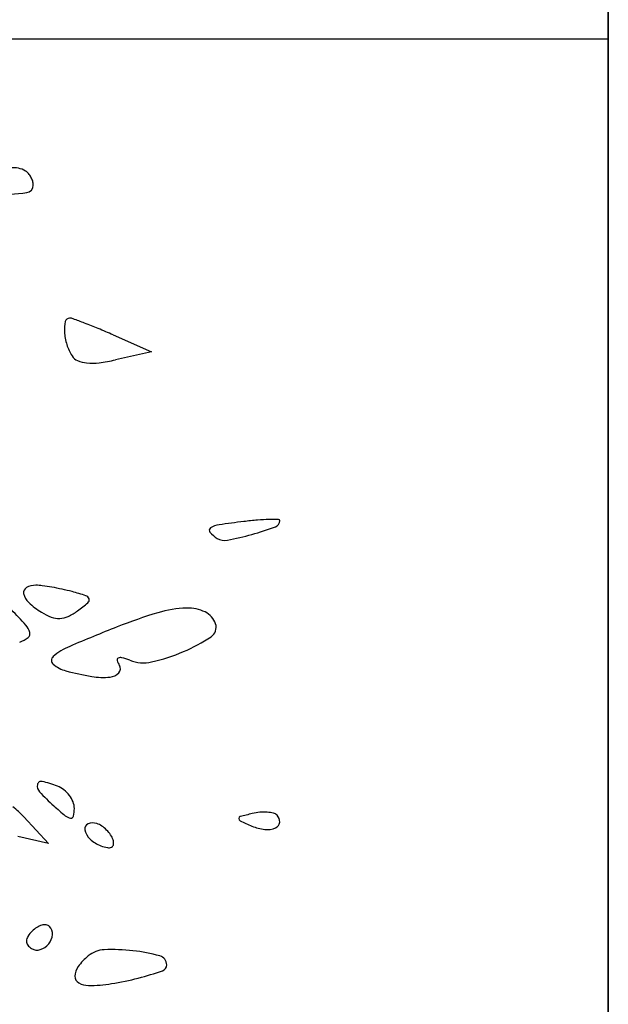
# Model space of a CAD drawing. Units: millimetres. Extents: x 22988 to 46014, y 13834 to 27730.
# Drawn here: x 23033 to 23033, y 13859 to 13859 of the extents above; entities that cross this region are included whole.
import ezdxf

# ---------------------------------------------------------------- set-up
doc = ezdxf.new("R2010")
doc.units = ezdxf.units.MM
doc.layers.add('alçado', color=40, linetype='Continuous')
doc.layers.add('geometria', color=8, linetype='Continuous')

msp = doc.modelspace()

# ---------------------------------------------------------------- linework, layer by layer
at = {"layer": 'alçado'}
for p, q in [((23033.1376568211, 13869.51650108985), (23033.13765682112, 13856.52036411857)), ((23033.13765682111, 13858.51589108985), (23033.13765682111, 13859.73818108985)), ((23030.39265682111, 13859.28074177257), (23033.13765682111, 13859.28074177257)), ((23033.08106898264, 13859.24687581393), (23033.08543223637, 13859.2449559713)), ((23033.08543223637, 13859.2449559713), (23033.08133777143, 13859.24403274157)), ((23033.07085123325, 13859.19178121012), (23033.07369637464, 13859.18875173003)), ((23033.07369637464, 13859.18875173003), (23033.07017561611, 13859.18953205921))]:
    msp.add_line(p, q, dxfattribs=at)
for centre, radius, start, end in [((23033.0696904384, 13859.26334797942), 0.002648137330577941, 58.96274133901324, 96.83953161003926), ((23033.0703393124, 13859.26442629646), 0.001389644142235344, 40.71537021992927, 58.96277660731926), ((23033.06962921004, 13859.2638151897), 0.00232649889102962, 28.31041578692401, 40.71519991514558), ((23033.06956237456, 13859.26377917534), 0.002402420007656833, 16.08297746781854, 28.31065711760985), ((23033.07026936311, 13859.26398301545), 0.001666632269334853, 359.9999538492132, 16.08278332403241), ((23033.06651638774, 13859.30521808108), 0.04232677284399856, 271.2994107069123, 276.3401679276196), ((23033.07109804433, 13859.26398301401), 0.0008379510544326005, 276.34018118464, 6.783706864571108e-06), ((23033.07952664564, 13859.24750800939), 0.004033808049031705, 167.1132550181638, 183.8064756480594), ((23033.07608124176, 13859.24829627346), 0.0004993819186905719, 90.00004209215071, 167.113264034936), ((23033.07608123971, 13859.24758695297), 0.001208702408024197, 69.93502411583182, 89.99992004248783), ((23033.04868073922, 13859.17256947342), 0.08107364881612929, 68.94771732850678, 69.93503207525501), ((23033.05600539155, 13859.1915990196), 0.0606831078947765, 67.37299290698815, 68.94768532801098), ((23033.04267198445, 13859.15961029738), 0.09533939294727223, 66.25041148158252, 67.37294143522007), ((23033.0819114634, 13859.24766667526), 0.006423898138423508, 183.8064375312425, 197.1250687189051), ((23033.08085944705, 13859.24734252979), 0.005323076318238154, 197.1250784362317, 212.4597140150246), ((23033.07757766301, 13859.24525504591), 0.00143364249303696, 212.459733327249, 246.7139063981382), ((23033.07834438772, 13859.24703654079), 0.003373124586316691, 246.713838800648, 264.7933959296697), ((23033.07692846137, 13859.26358771618), 0.02004592346356833, 277.2733372560756, 282.7067091803493), ((23033.07863451824, 13859.25022048081), 0.00657025607177684, 264.7934024637614, 277.2733658155321), ((23033.09237077123, 13859.22453824235), 0.0003205964670856168, 122.3703370765664, 221.405998549648), ((23033.09354567484, 13859.22268477387), 0.002515076790577033, 98.46428443722006, 122.3703819422099), ((23033.1064595534, 13859.13590590963), 0.09024955997145806, 96.65880929941, 98.46427656576415), ((23033.10134968601, 13859.17967535785), 0.04618284529095042, 94.6949417381068, 96.65876381387169), ((23033.08570228344, 13859.26362582487), 0.04110508038923686, 285.8088441036559, 289.7744621429343), ((23033.09945137497, 13859.20278994187), 0.02299044181673312, 91.38553657740013, 94.69493995117902), ((23033.09968785785, 13859.19301389404), 0.03276934948890945, 89.51160161685905, 91.38559022360886), ((23033.09935673512, 13859.22564602067), 0.0007453284299835248, 289.7744434117262, 359.9999704747796), ((23033.09996602594, 13859.22564602034), 0.000136037605256443, 359.9999753678304, 89.51155896746847), ((23033.09491149791, 13859.22677867119), 0.003708045868632935, 221.4060468873255, 238.2825441462989), ((23033.09382055853, 13859.22501348862), 0.001632951116577929, 238.2824647008634, 281.2150070426808), ((23033.08724478839, 13859.25817802331), 0.03544311399695276, 281.2149878285578, 285.8088064724943), ((23033.07146378316, 13859.21743534859), 0.0006397762872917253, 118.932473215917, 191.8045918171304), ((23033.07220565096, 13859.21609326075), 0.002173258477711422, 89.37408084680165, 118.9325367553381), ((23033.07216303814, 13859.21219181604), 0.006074935888185746, 82.33839833542126, 89.37417159693203), ((23033.06944991447, 13859.19202324829), 0.02642517336437306, 79.97677421508541, 82.33842265407948), ((23033.06889523184, 13859.18888491955), 0.02961214373201926, 77.6371273806651, 79.97677655531741), ((23033.07270421978, 13859.21769459313), 0.001907013740038647, 191.8045937474779, 227.5659019506427), ((23033.06982666178, 13859.1931344404), 0.02526174268619957, 75.00140534944562, 77.63712419602808), ((23033.06816090788, 13859.18691723349), 0.03169823224404294, 71.99946935266898, 75.00136732769407), ((23033.07778962631, 13859.21655045123), 0.0005399297873543783, 16.37754301840188, 71.99935832847542), ((23033.07819426611, 13859.22369976431), 0.01004351726588467, 227.5658418139417, 238.0148463792706), ((23033.0644986384, 13859.23245052873), 0.02119509435192893, 306.1749808755293, 310.1811520522125), ((23033.07789910995, 13859.21658262749), 0.0004258158953379202, 310.1811048218186, 16.3775300952647), ((23033.03235352596, 13859.17835595068), 0.05244925773780676, 42.39242367639459, 44.99995665264593), ((23033.07619897689, 13859.22050479202), 0.006276684772967944, 238.01484563072, 249.4429769383669), ((23033.07487008693, 13859.21696127314), 0.002492180244614784, 249.4430070436708, 272.222295766244), ((23033.07486944138, 13859.21697787099), 0.002508790633178349, 272.2223290693262, 294.9081203043204), ((23033.0732284205, 13859.22051185494), 0.006405198228743098, 294.9080498785913, 306.1750028960441), ((23033.10308435483, 13859.1589506313), 0.05865870271049174, 106.7449562926245, 111.5543454874069), ((23033.08985827691, 13859.20291009326), 0.01275267442914038, 91.82173240826002, 106.7449490015437), ((23033.08959950018, 13859.21104613154), 0.004612521825043836, 64.48969668510843, 91.8217036752166), ((23033.09059909527, 13859.21314085349), 0.002291519807831017, 18.41585745845402, 64.48973147889957), ((23033.06963147848, 13859.21238636203), 0.001974366546586397, 14.34014166327105, 42.39239431493635), ((23033.16781760659, 13858.99507206588), 0.2348590945630341, 111.5543776924742, 112.9874410504757), ((23033.09153823382, 13859.21345355101), 0.001301691051423213, 303.4023896656088, 18.41589941214174), ((23033.07099047684, 13859.21273378061), 0.000571663368211695, 307.5927818519168, 14.34013425939098), ((23033.08138035634, 13859.22885741038), 0.01975328605749625, 293.0340760478668, 303.4023457131475), ((23033.06902947009, 13859.21528086487), 0.003786190662616248, 290.9937028177292, 307.5927692623781), ((23033.07894205668, 13859.20457743079), 0.007281939958217235, 112.9875106159486, 130.6183120041946), ((23033.08087322812, 13859.23005018986), 0.02104939636582926, 282.5992161372307, 293.0340408200373), ((23033.07456942837, 13859.20967576515), 0.0005653268457635995, 130.6183113923286, 230.0526012046256), ((23033.07666184651, 13859.2121740588), 0.003824112633233573, 230.0525282034994, 255.0077294594891), ((23033.08174942339, 13859.20973158618), 0.0002331407652102472, 117.0909614641429, 197.654828045465), ((23033.08395921111, 13859.21043491132), 0.002552155216500319, 197.655065011865, 211.7174845167749), ((23033.08191371786, 13859.20941040694), 0.0005939021427603699, 74.61389938081209, 117.0911920615125), ((23033.08119838872, 13859.2087286288), 0.0006933863829387312, 317.2551335526019, 31.71746825196833), ((23033.07953955474, 13859.20078290444), 0.00954211146014839, 69.00642275575137, 74.61387279299484), ((23033.08451613854, 13859.21375169593), 0.00434874665613197, 249.0064338977845, 282.5992222735014), ((23033.08375842218, 13859.2386732227), 0.0312570686180709, 255.007769329456, 260.5309297275801), ((23033.08058101163, 13859.20929922427), 0.001534060912834539, 275.7243745135886, 317.2551192901249), ((23033.07993464167, 13859.21574724042), 0.008014393187293122, 260.5309880937469, 275.7243876760191), ((23033.07336228246, 13859.19531161945), 0.0009661092226245963, 169.244616601933, 223.012533848551), ((23033.07284423319, 13859.19541002377), 0.0004387967386001042, 76.97914192104544, 169.2445095778372), ((23033.06996257794, 13859.18294886053), 0.01322881339944824, 69.00636911602147, 76.97918220973193), ((23033.09233503203, 13859.21301182393), 0.02691341091656991, 223.0126399132753, 227.8552459355157), ((23033.07368644087, 13859.19265308267), 0.002834628371091515, 51.80597504138618, 69.00634477653408), ((23033.07329372674, 13859.19215392011), 0.003469756429377783, 37.02498983399508, 51.80602411911086), ((23033.07348029305, 13859.1922946391), 0.003236071126185734, 21.72863490091137, 37.0249394125334), ((23033.07460498472, 13859.19274285926), 0.002025355352568586, 4.109098333836235e-05, 21.72864141624715), ((23033.06168260106, 13859.18317048407), 0.01257809283361269, 43.20268081485205, 50.96397815020878), ((23033.10077751451, 13859.22234067517), 0.03949526196460348, 227.8552748291344, 230.3977280431451), ((23033.07286767348, 13859.19274285627), 0.003762666600439913, 346.6727568799554, 6.766946918959482e-05), ((23033.10780338184, 13859.14647305269), 0.04695662835804089, 103.3432163495035, 105.0680159282581), ((23033.0984370008, 13859.18596254458), 0.006371544107119468, 95.38912949882169, 103.3431722613802), ((23033.09834213449, 13859.18696829792), 0.005361326606278777, 86.33597390769313, 95.38926627612155), ((23033.09842083102, 13859.1881973434), 0.004129764207795168, 76.41752227423423, 86.3358713594866), ((23033.09918578779, 13859.19136353076), 0.0008724798669703665, 45.00002384614695, 76.41754246357227), ((23033.07635593403, 13859.19282243794), 0.001184167977398086, 230.3977018795966, 262.4042565876427), ((23033.07623882685, 13859.19194425726), 0.0002982134725916281, 262.4041153372523, 346.6726507049912), ((23033.07842821491, 13859.19042988708), 0.0006001273339160715, 112.7369145953069, 190.3692122767521), ((23033.07874697663, 13859.18966923815), 0.001424867183981979, 71.5650245383515, 112.7368925632003), ((23033.07846523673, 13859.18882401137), 0.002315813700279522, 55.85198161535892, 71.56509009801415), ((23033.09568948133, 13859.19158814484), 0.0002665215795768298, 178.339219025007, 245.0074953307745), ((23033.09565715701, 13859.19158908153), 0.0002341836855207328, 105.0679024679122, 178.3390893589965), ((23033.11897668956, 13859.24154429809), 0.05538377218913068, 245.0072823672897, 246.5370569748782), ((23033.09933762028, 13859.19123549874), 0.000763713975564243, 293.3248899175613, 355.1630025268869), ((23033.09907958819, 13859.19125733209), 0.001022668132339888, 355.1631154690176, 44.99998370302685), ((23033.0797395146, 13859.19066982619), 0.001933198095456672, 190.3691793782133, 227.0408323827627), ((23033.07763654884, 13859.18760225215), 0.003792099309047701, 44.99178874824823, 55.85197449049316), ((23033.07763591274, 13859.18760162296), 0.003792994008939245, 34.13267452153593, 44.99171691518797), ((23033.0989595217, 13859.19542641047), 0.005109061170366672, 246.5370196221053, 263.6806425389529), ((23033.09866750944, 13859.19278962033), 0.002456150807340398, 263.6807860054233, 293.3248867051296), ((23033.08103716384, 13859.19206338153), 0.003837375090221463, 227.0409047531345, 249.0063774855835), ((23033.07885594408, 13859.18842865731), 0.002319066503179183, 18.43493214526774, 34.13275735373449), ((23033.07989891262, 13859.18877631143), 0.001219681784389849, 353.7174082195435, 18.43500875597558), ((23033.08119877169, 13859.19248452593), 0.004288462340518935, 249.0063845017598, 259.3876908714219), ((23033.08055258252, 13859.18903575025), 0.000779671355707943, 259.3877954939354, 296.0518540370739), ((23033.08072380591, 13859.18868549483), 0.0003898043178145428, 296.0518738066344, 353.7175842056884), ((23033.07436790474, 13859.1761743683), 0.003611519945075972, 134.9999145436897, 147.2337645267579), ((23033.07399219937, 13859.17655007816), 0.003080189140137553, 122.2533482059825, 134.9999589133541), ((23033.07345008325, 13859.17740916782), 0.00206435208051187, 105.049543031243, 122.2533311604093), ((23033.07326671729, 13859.1780911312), 0.001358167166854251, 83.43987256158593, 105.0494513402981), ((23033.07335010805, 13859.17881629187), 0.000628227441182644, 44.99990033021129, 83.43970627300483), ((23033.07297061892, 13859.17843680077), 0.001164907507536161, 354.8221558357168, 45.00001456714511), ((23033.07190402831, 13859.17757772442), 0.000737621268996693, 178.2330839747793, 216.6606360189346), ((23033.07220177216, 13859.1775685396), 0.001035506750255715, 147.2337690768202, 178.2330879798878), ((23033.0721569809, 13859.17851053076), 0.001981879317396812, 321.0645185118607, 354.8221457298127), ((23033.07259000091, 13859.1780882945), 0.001592747116956728, 216.6604806063411, 238.2825526338407), ((23033.07238033705, 13859.17774905215), 0.001193943521613599, 238.2825842196711, 287.6509626305154), ((23033.07213147984, 13859.17853113253), 0.002014662499858976, 287.6509859130737, 321.0645424534011), ((23033.08018486937, 13859.1735296189), 0.003072422941077591, 92.51213847864598, 129.6902022451005), ((23033.08095813802, 13859.1559042768), 0.02071471951681392, 83.42334625948132, 92.51210642090359), ((23033.08096718163, 13859.15598283681), 0.02063564068509795, 74.71464792084248, 83.42330862168939), ((23033.08286660949, 13859.17029830965), 0.007271600187150869, 129.6901342487862, 143.0325199460903), ((23033.08612612616, 13859.17485972666), 0.001066489477932542, 359.9999880453972, 74.71457602547991), ((23033.07851150017, 13859.17357625078), 0.001820740139676488, 143.0326386095301, 180.3611262174118), ((23033.07252468628, 13859.21688819764), 0.04499484455065509, 284.6972707174233, 288.3730527089821), ((23033.08648374755, 13859.17485972729), 0.0007088680857447981, 288.3729938661143, 359.9999307183387), ((23033.07756841386, 13859.17357030716), 0.000877635102101014, 180.3611643621252, 240.1440299594391), ((23033.07585203365, 13859.20420258036), 0.03188011518249168, 279.0873292640704, 284.6972988235423), ((23033.07824402085, 13859.17474731999), 0.002234765898852616, 240.1440822887506, 270.0000053381697), ((23033.07824403649, 13859.18924762143), 0.01673506733994746, 269.9999471769244, 279.0873343923112)]:
    msp.add_arc(centre, radius, start, end, dxfattribs=at)
at = {"layer": 'geometria'}
msp.add_line((23012.39367597164, 13859.28074177257), (23033.13765682112, 13859.28074177257), dxfattribs=at)

doc.saveas('drawing.dxf')
